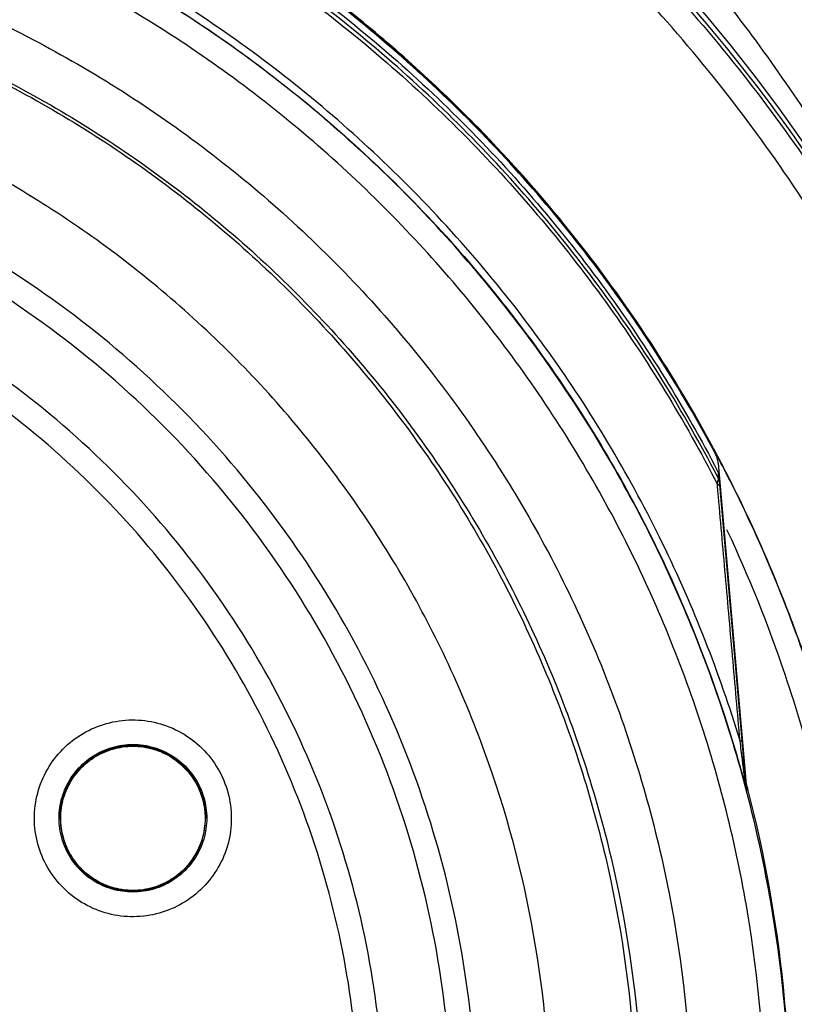
# Model space of a CAD drawing. Units: inches. Extents: x 1.2 to 15.8, y 0.3 to 10.5.
# Drawn here: x 12.7 to 12.8, y 6.8 to 7 of the extents above; entities that cross this region are included whole.
import ezdxf

# ---------------------------------------------------------------- set-up
doc = ezdxf.new("R2010")
doc.units = ezdxf.units.IN
doc.header["$LTSCALE"] = 0.935
doc.header["$MEASUREMENT"] = 0
doc.layers.get('0').update_dxf_attribs({"linetype": 'CONTINUOUS'})
doc.styles.get("Standard").update_dxf_attribs({"font": 'txt', "width": 0.8})
doc.dimstyles.new('DIMSTYLE_1', dxfattribs={"dimtxt": 0.1, "dimasz": 0.1875, "dimexe": 0.18, "dimexo": 0.0625, "dimgap": 0.09, "dimtad": 0, "dimtih": 1, "dimtoh": 1, "dimdec": 3, "dimlfac": 2, "dimzin": 4, "dimdsep": 46, "dimtxsty": 'STANDARD', "dimblk": 'CLOSED', "dimblk1": 'CLOSED', "dimblk2": 'CLOSED', "dimcen": 0.09, "dimadec": 0, "dimazin": 0, "dimtp": 0.005, "dimtm": 0.005, "dimtfac": 1, "dimtdec": 3, "dimtofl": 0, "dimtmove": 0, "dimatfit": 3, "dimldrblk": 'CLOSED', "dimfxl": 1, "dimtolj": 1, "dimtzin": 4, "dimarcsym": 0})

# ---------------------------------------------------------------- blocks, each defined once
blk = doc.blocks.new('_CLOSED')
at = {"color": 0, "linetype": 'BYBLOCK'}
for p, q in [((0, 0), (-1, 0.16667)), ((-1, 0.16667), (-1, -0.16667)), ((-1, -0.16667), (0, 0)), ((-1, 0), (0, 0))]:
    blk.add_line(p, q, dxfattribs=at)
blk = doc.blocks.new('*D20')
at = {"color": 2, "linetype": 'CONTINUOUS'}
for p, q in [((12.98354, 7.20779), (12.98354, 5.45226)), ((12.98354, 7.20779), (12.98354, 5.45226)), ((12.98354, 5.51476), (12.67354, 5.51476)), ((12.98354, 5.51476), (12.99646, 5.51476)), ((12.99646, 5.51476), (13.25106, 5.51476))]:
    blk.add_line(p, q, dxfattribs=at)
at = {"color": 2, "linetype": 'CONTINUOUS', "xscale": 0.1875, "yscale": 0.1875, "zscale": 0.1875}
blk.add_blockref('_CLOSED', (12.98354, 5.51476), dxfattribs=at)
at = {"color": 2, "linetype": 'CONTINUOUS', "xscale": 0.1875, "yscale": 0.1875, "zscale": 0.1875, "rotation": 180}
blk.add_blockref('_CLOSED', (12.98354, 5.51476), dxfattribs=at)
at = {"color": 2, "linetype": 'CONTINUOUS'}
for s, width, p in [('0%%d%%p10%%d SHAFT END MARK (OR KEY)', 0.803333, (13.30106, 5.46476)), ('ORIENTATION FOR ENCODER', 0.8, (13.30106, 5.31476)), ('ABSOLUTE POSITION = 0', 0.8, (13.30106, 5.16476))]:
    blk.add_text(s, height=0.1, dxfattribs=dict(at, width=width)).set_placement(p)

msp = doc.modelspace()

# ---------------------------------------------------------------- linework, layer by layer
at = {"color": 7, "linetype": 'CONTINUOUS'}
for p, q in [((12.7796, 6.90496), (12.78404, 6.85419)), ((12.77966, 6.90246), (12.77966, 6.90338)), ((12.77977, 6.9021), (12.77977, 6.90301)), ((12.77977, 6.9021), (12.78404, 6.85318)), ((12.78416, 6.85353), (12.78416, 6.85252)), ((12.67436, 6.84812), (12.67436, 6.84815)), ((12.69759, 6.84812), (12.69759, 6.84815))]:
    msp.add_line(p, q, dxfattribs=at)
msp.add_arc((12.57854, 6.80812), 0.26083, 0.8783, 180.096, dxfattribs=at)
for points, knots in [([(12.57854, 7.06675), (12.59191, 7.06675), (12.61869, 7.06468), (12.65787, 7.05547), (12.6952, 7.04036), (12.72979, 7.01969), (12.76076, 6.99397), (12.78743, 6.96382), (12.80921, 6.92988), (12.82554, 6.89291), (12.83599, 6.85382), (12.83913, 6.82446), (12.83937, 6.80847), (12.83937, 6.80591)], [0, 0, 0, 0, 0.097994, 0.195944, 0.293915, 0.392014, 0.490062, 0.587806, 0.685903, 0.78443, 0.88289, 0.981236, 1, 1, 1, 1]), ([(12.83543, 6.80591), (12.83542, 6.81931), (12.83332, 6.84621), (12.82389, 6.88554), (12.80843, 6.92289), (12.78728, 6.95744), (12.76093, 6.98833), (12.72995, 7.01476), (12.69524, 7.03595), (12.6577, 7.05141), (12.61828, 7.06077), (12.57795, 7.06385), (12.53769, 7.06059), (12.49846, 7.0511), (12.4612, 7.03561), (12.42678, 7.01448), (12.39605, 6.98821), (12.36985, 6.95751), (12.34877, 6.92312), (12.33329, 6.88583), (12.32377, 6.84641), (12.32167, 6.8194), (12.32165, 6.80591)], [0, 0, 0, 0, 0.049894, 0.099909, 0.14991, 0.199692, 0.250023, 0.300358, 0.350602, 0.400746, 0.450787, 0.500741, 0.550631, 0.600481, 0.650319, 0.700192, 0.75015, 0.80016, 0.84973, 0.899659, 0.949784, 1, 1, 1, 1]), ([(12.79908, 6.94629), (12.79441, 6.95365), (12.77928, 6.97505), (12.74879, 7.00671), (12.71662, 7.02882), (12.69772, 7.03867), (12.69428, 7.04036)], [0, 0, 0, 0, 0.18357, 0.551302, 0.919324, 1, 1, 1, 1]), ([(12.77915, 6.90647), (12.77364, 6.91681), (12.761, 6.93665), (12.73773, 6.96307), (12.7107, 6.98559), (12.68056, 7.00367), (12.64798, 7.01692), (12.6137, 7.02502), (12.59026, 7.02684), (12.57854, 7.02684)], [0, 0, 0, 0, 0.14319, 0.286047, 0.428704, 0.571294, 0.713951, 0.856809, 1, 1, 1, 1]), ([(12.57854, 7.02585), (12.59035, 7.02585), (12.61398, 7.024), (12.6485, 7.01574), (12.68127, 7.00223), (12.71153, 6.98381), (12.73857, 6.96089), (12.76145, 6.93436), (12.77376, 6.91465), (12.77903, 6.9046)], [0, 0, 0, 0, 0.144001, 0.287658, 0.431109, 0.574491, 0.717941, 0.861598, 1, 1, 1, 1]), ([(12.77947, 6.90283), (12.77411, 6.91316), (12.76169, 6.93316), (12.73862, 6.95993), (12.71155, 6.98288), (12.68124, 7.00133), (12.64843, 7.01485), (12.61392, 7.02309), (12.59032, 7.02494), (12.57854, 7.02494)], [0, 0, 0, 0, 0.141434, 0.284528, 0.427622, 0.570716, 0.713811, 0.856905, 1, 1, 1, 1]), ([(12.57854, 7.02435), (12.59032, 7.02435), (12.61393, 7.0225), (12.64845, 7.01423), (12.68126, 7.00068), (12.71155, 6.98217), (12.73858, 6.95916), (12.76145, 6.93249), (12.77372, 6.91266), (12.77898, 6.90252)], [0, 0, 0, 0, 0.143481, 0.286963, 0.430444, 0.573925, 0.717406, 0.860887, 1, 1, 1, 1]), ([(12.77875, 6.90751), (12.77567, 6.91322), (12.7686, 6.92512), (12.75615, 6.94228), (12.74028, 6.9602), (12.72389, 6.97506), (12.70621, 6.98821), (12.68905, 6.99886), (12.6693, 7.00859), (12.65525, 7.01391), (12.64795, 7.01626), (12.64762, 7.01636)], [0, 0, 0, 0, 0.111289, 0.237212, 0.363805, 0.521942, 0.616386, 0.742187, 0.868337, 0.994116, 1, 1, 1, 1]), ([(12.7831, 6.86051), (12.77982, 6.87134), (12.77145, 6.89268), (12.75365, 6.92277), (12.73089, 6.94984), (12.70408, 6.97266), (12.67463, 6.99044), (12.64361, 7.003), (12.61137, 7.01056), (12.58955, 7.01225), (12.57854, 7.01225)], [0, 0, 0, 0, 0.124538, 0.251053, 0.383297, 0.511928, 0.636784, 0.760344, 0.878744, 1, 1, 1, 1]), ([(12.57854, 7.01109), (12.59027, 7.01109), (12.614, 7.00912), (12.64896, 7.00018), (12.68209, 6.98535), (12.71191, 6.96531), (12.73747, 6.94111), (12.75806, 6.91401), (12.77277, 6.88658), (12.77955, 6.86825), (12.78207, 6.85991)], [0, 0, 0, 0, 0.129752, 0.261784, 0.397153, 0.529111, 0.657136, 0.784647, 0.903688, 1, 1, 1, 1]), ([(12.79114, 6.79843), (12.79114, 6.80955), (12.78938, 6.83183), (12.78156, 6.86439), (12.76875, 6.89534), (12.75124, 6.9239), (12.72949, 6.94938), (12.70402, 6.97113), (12.67545, 6.98863), (12.6445, 7.00145), (12.61194, 7.00927), (12.58966, 7.01103), (12.57854, 7.01103)], [0, 0, 0, 0, 0.1, 0.199999, 0.299999, 0.399999, 0.499998, 0.599999, 0.699999, 0.799999, 0.9, 1, 1, 1, 1]), ([(12.7872, 6.79841), (12.78719, 6.80936), (12.78548, 6.83127), (12.77777, 6.86326), (12.76518, 6.89362), (12.74801, 6.92161), (12.72669, 6.94656), (12.70174, 6.96788), (12.67375, 6.98505), (12.64339, 6.99764), (12.6114, 7.00535), (12.58949, 7.00706), (12.57854, 7.00707)], [0, 0, 0, 0, 0.100296, 0.200395, 0.300345, 0.400197, 0.499998, 0.5998, 0.699652, 0.799603, 0.899703, 1, 1, 1, 1]), ([(12.57854, 6.99526), (12.58964, 6.99526), (12.61193, 6.99337), (12.64437, 6.98493), (12.67489, 6.97115), (12.70268, 6.9524), (12.72694, 6.92919), (12.74695, 6.90216), (12.76207, 6.87217), (12.77188, 6.84014), (12.77614, 6.80697), (12.77477, 6.7736), (12.7678, 6.74095), (12.75543, 6.70991), (12.73798, 6.68136), (12.71599, 6.65619), (12.69006, 6.63506), (12.6609, 6.61857), (12.62926, 6.60722), (12.60714, 6.60333), (12.59601, 6.60234)], [0, 0, 0, 0, 0.055512, 0.111153, 0.166756, 0.2221, 0.277937, 0.333734, 0.38942, 0.444969, 0.500403, 0.555768, 0.611114, 0.666494, 0.721966, 0.777544, 0.83276, 0.888375, 0.944177, 1, 1, 1, 1]), ([(12.57854, 6.98742), (12.58916, 6.98742), (12.61043, 6.98562), (12.64141, 6.97761), (12.67061, 6.96451), (12.69719, 6.94669), (12.7204, 6.92465), (12.73958, 6.89904), (12.75418, 6.87056), (12.7638, 6.84004), (12.76816, 6.80834), (12.76712, 6.77635), (12.76073, 6.74499), (12.74917, 6.71516), (12.73276, 6.68768), (12.71197, 6.66336), (12.68738, 6.64287), (12.65971, 6.6268), (12.62973, 6.6156), (12.60876, 6.6116), (12.5982, 6.6105)], [0, 0, 0, 0, 0.055556, 0.111112, 0.166667, 0.222223, 0.277779, 0.333334, 0.38889, 0.444445, 0.5, 0.555555, 0.611111, 0.666666, 0.722222, 0.777777, 0.833333, 0.888888, 0.944444, 1, 1, 1, 1]), ([(12.57854, 6.98703), (12.58911, 6.98703), (12.61029, 6.98524), (12.64112, 6.97726), (12.67018, 6.96421), (12.69663, 6.94646), (12.71972, 6.92452), (12.7388, 6.89901), (12.75332, 6.87066), (12.76287, 6.84027), (12.76618, 6.81603), (12.76653, 6.80225), (12.76653, 6.79904)], [0, 0, 0, 0, 0.107491, 0.214982, 0.322472, 0.429963, 0.537453, 0.644944, 0.752434, 0.859924, 0.967414, 1, 1, 1, 1]), ([(12.77482, 6.98621), (12.7819, 6.9778), (12.79149, 6.96486), (12.79988, 6.95115), (12.8024, 6.94675)], [0, 0, 0, 0, 0.684456, 1, 1, 1, 1]), ([(12.73095, 6.96838), (12.72537, 6.97343), (12.71877, 6.97882), (12.71189, 6.98382), (12.71109, 6.98439)], [0, 0, 0, 0, 0.884467, 1, 1, 1, 1]), ([(12.57854, 6.62497), (12.58865, 6.62497), (12.60895, 6.62674), (12.63844, 6.63464), (12.66609, 6.64754), (12.6911, 6.66505), (12.71273, 6.68668), (12.73029, 6.7118), (12.74317, 6.73955), (12.75102, 6.76905), (12.75363, 6.79939), (12.75095, 6.8297), (12.74307, 6.85907), (12.73022, 6.88665), (12.71275, 6.91163), (12.69124, 6.93317), (12.66631, 6.95068), (12.63867, 6.96363), (12.6091, 6.9716), (12.58871, 6.97339), (12.57854, 6.97339)], [0, 0, 0, 0, 0.055506, 0.111149, 0.166754, 0.222084, 0.277931, 0.333744, 0.389439, 0.444991, 0.500419, 0.555775, 0.611112, 0.666485, 0.721955, 0.777531, 0.832729, 0.88835, 0.944165, 1, 1, 1, 1]), ([(12.74094, 6.79912), (12.74094, 6.79958), (12.74091, 6.80773), (12.73964, 6.82356), (12.73456, 6.84612), (12.72634, 6.86773), (12.71514, 6.88796), (12.70119, 6.9064), (12.68477, 6.92268), (12.66621, 6.93647), (12.64588, 6.9475), (12.6242, 6.95554), (12.60161, 6.96043), (12.58622, 6.96152), (12.57854, 6.96152)], [0, 0, 0, 0, 0.005435, 0.095849, 0.186264, 0.276679, 0.367093, 0.457508, 0.547923, 0.638338, 0.728754, 0.819169, 0.909585, 1, 1, 1, 1]), ([(12.75428, 6.94392), (12.74979, 6.94939), (12.74441, 6.95536), (12.73872, 6.96102), (12.73804, 6.9617)], [0, 0, 0, 0, 0.880427, 1, 1, 1, 1]), ([(12.64682, 6.65611), (12.65395, 6.65951), (12.66774, 6.66741), (12.6864, 6.6822), (12.70263, 6.6996), (12.7161, 6.71924), (12.72649, 6.7407), (12.73356, 6.7635), (12.73714, 6.78707), (12.73716, 6.81087), (12.73363, 6.83437), (12.72666, 6.85707), (12.71638, 6.87846), (12.70303, 6.8981), (12.68689, 6.91555), (12.66834, 6.93038), (12.64777, 6.9423), (12.62563, 6.95103), (12.60237, 6.95637), (12.58647, 6.95757), (12.57854, 6.95757)], [0, 0, 0, 0, 0.055536, 0.11117, 0.166763, 0.222156, 0.277951, 0.33369, 0.389339, 0.444882, 0.500337, 0.555739, 0.611123, 0.666529, 0.722008, 0.777591, 0.832873, 0.888466, 0.944221, 1, 1, 1, 1]), ([(12.72618, 6.79906), (12.72618, 6.80275), (12.72576, 6.81379), (12.72301, 6.83204), (12.71648, 6.8532), (12.70687, 6.87316), (12.6944, 6.89146), (12.67933, 6.90769), (12.66202, 6.9215), (12.64284, 6.93258), (12.62222, 6.94067), (12.60063, 6.9456), (12.58589, 6.9467), (12.57854, 6.9467)], [0, 0, 0, 0, 0.047619, 0.142856, 0.238094, 0.333332, 0.42857, 0.523808, 0.619046, 0.714285, 0.809523, 0.904761, 1, 1, 1, 1]), ([(12.57854, 6.65535), (12.5857, 6.65535), (12.60006, 6.65642), (12.62108, 6.66123), (12.64114, 6.66911), (12.6598, 6.67988), (12.67664, 6.69331), (12.69131, 6.70912), (12.70345, 6.72692), (12.71279, 6.74632), (12.71915, 6.7669), (12.72237, 6.7882), (12.72238, 6.80975), (12.71918, 6.83105), (12.71285, 6.85164), (12.70352, 6.87105), (12.69141, 6.88885), (12.67678, 6.90466), (12.65995, 6.91811), (12.64129, 6.92892), (12.62119, 6.93684), (12.60011, 6.94167), (12.58572, 6.94275), (12.57854, 6.94275)], [0, 0, 0, 0, 0.047648, 0.095316, 0.142956, 0.190449, 0.238087, 0.285738, 0.333329, 0.380877, 0.428441, 0.476035, 0.523638, 0.571231, 0.618806, 0.666365, 0.713924, 0.761502, 0.809108, 0.856669, 0.904438, 0.95225, 1, 1, 1, 1]), ([(12.7796, 6.90496), (12.77959, 6.90509), (12.77955, 6.90536), (12.77949, 6.90561), (12.77945, 6.90574)], [0, 0, 0, 0, 0.500469, 1, 1, 1, 1]), ([(12.77947, 6.90156), (12.7795, 6.90172), (12.77954, 6.90198), (12.77965, 6.90224), (12.77967, 6.90235)], [0, 0, 0, 0, 0.581026, 1, 1, 1, 1]), ([(12.77973, 6.90228), (12.77973, 6.90232), (12.7797, 6.90238), (12.77968, 6.90243), (12.77966, 6.90246)], [0, 0, 0, 0, 0.5, 1, 1, 1, 1]), ([(12.7831, 6.86051), (12.7827, 6.86503), (12.7819, 6.87412), (12.7807, 6.88772), (12.7799, 6.89679), (12.7795, 6.9013)], [0, 0, 0, 0, 0.332419, 0.668284, 1, 1, 1, 1]), ([(12.77984, 6.90133), (12.77983, 6.90136), (12.77981, 6.90141), (12.77973, 6.90148), (12.77965, 6.90151), (12.77961, 6.90153), (12.7796, 6.90153)], [0, 0, 0, 0, 0.236089, 0.533792, 0.919092, 1, 1, 1, 1]), ([(12.77977, 6.9021), (12.77977, 6.90213), (12.77976, 6.90219), (12.77974, 6.90225), (12.77973, 6.90228)], [0, 0, 0, 0, 0.499999, 1, 1, 1, 1]), ([(12.8059, 6.79967), (12.8059, 6.8115), (12.80405, 6.83522), (12.79579, 6.86975), (12.78681, 6.89162), (12.78155, 6.90205)], [0, 0, 0, 0, 0.334242, 0.670017, 1, 1, 1, 1]), ([(12.80175, 6.843), (12.79965, 6.85384), (12.79581, 6.86806), (12.78843, 6.88759), (12.78434, 6.89659), (12.78156, 6.90212)], [0, 0, 0, 0, 0.527285, 0.704001, 1, 1, 1, 1]), ([(12.78325, 6.70996), (12.78627, 6.71683), (12.79315, 6.73497), (12.80037, 6.76547), (12.80299, 6.80111), (12.79991, 6.83673), (12.7921, 6.86788), (12.7846, 6.8866), (12.78112, 6.89406)], [0, 0, 0, 0, 0.118712, 0.306351, 0.49387, 0.681828, 0.869793, 1, 1, 1, 1]), ([(12.67165, 6.84157), (12.67108, 6.84282), (12.67026, 6.84548), (12.67012, 6.84964), (12.67105, 6.85368), (12.67299, 6.85734), (12.6758, 6.86037), (12.6793, 6.86257), (12.68325, 6.8638), (12.68739, 6.86398), (12.69145, 6.86307), (12.69516, 6.86113), (12.69824, 6.85828), (12.69973, 6.85591), (12.7003, 6.85465)], [0, 0, 0, 0, 0.083549, 0.167033, 0.250214, 0.332871, 0.415871, 0.498754, 0.58157, 0.664612, 0.747837, 0.831871, 0.916147, 1, 1, 1, 1]), ([(12.67705, 6.85586), (12.67779, 6.85671), (12.6795, 6.8582), (12.6826, 6.85962), (12.68598, 6.8601), (12.68935, 6.85962), (12.69244, 6.8582), (12.69416, 6.85672), (12.69489, 6.85588)], [0, 0, 0, 0, 0.166822, 0.333645, 0.500468, 0.667291, 0.834114, 1, 1, 1, 1]), ([(12.67784, 6.85644), (12.67839, 6.85698), (12.67987, 6.85817), (12.6826, 6.85943), (12.68592, 6.85993), (12.68925, 6.85947), (12.69232, 6.85808), (12.69403, 6.8566), (12.69475, 6.85576)], [0, 0, 0, 0, 0.123035, 0.297632, 0.472097, 0.647318, 0.823787, 1, 1, 1, 1]), ([(12.69475, 6.85572), (12.69409, 6.85648), (12.69259, 6.85782), (12.68991, 6.85918), (12.68697, 6.85982), (12.6839, 6.85968), (12.68092, 6.85873), (12.67916, 6.85758), (12.67837, 6.85689)], [0, 0, 0, 0, 0.16631, 0.326919, 0.490354, 0.657789, 0.827299, 1, 1, 1, 1]), ([(12.78336, 6.85844), (12.78334, 6.85859), (12.78326, 6.85928), (12.78317, 6.85997), (12.7831, 6.86051)], [0, 0, 0, 0, 0.223035, 1, 1, 1, 1]), ([(12.78341, 6.8604), (12.78341, 6.86041), (12.78338, 6.86045), (12.7833, 6.86048), (12.78321, 6.8605), (12.78314, 6.86051), (12.7831, 6.86051)], [0, 0, 0, 0, 0.148517, 0.400496, 0.668677, 1, 1, 1, 1]), ([(12.67842, 6.85684), (12.67924, 6.85755), (12.68112, 6.85876), (12.68431, 6.85969), (12.68764, 6.85969), (12.69084, 6.85876), (12.69357, 6.857), (12.69499, 6.8554), (12.69556, 6.85455)], [0, 0, 0, 0, 0.168707, 0.337414, 0.506121, 0.674828, 0.843535, 1, 1, 1, 1]), ([(12.78382, 6.85479), (12.7838, 6.85494), (12.78374, 6.85543), (12.78359, 6.85662), (12.78346, 6.85769), (12.78337, 6.85842), (12.78336, 6.85844)], [0, 0, 0, 0, 0.120684, 0.402311, 0.980138, 1, 1, 1, 1]), ([(12.67837, 6.85689), (12.67761, 6.85623), (12.67627, 6.85473), (12.67491, 6.85205), (12.67442, 6.84978), (12.67436, 6.84846), (12.67436, 6.84812)], [0, 0, 0, 0, 0.305083, 0.599706, 0.899513, 1, 1, 1, 1]), ([(12.67443, 6.84811), (12.67443, 6.84921), (12.67475, 6.85141), (12.67613, 6.85444), (12.67759, 6.85612), (12.67842, 6.85684)], [0, 0, 0, 0, 0.333333, 0.666666, 1, 1, 1, 1]), ([(12.67416, 6.84813), (12.67416, 6.84869), (12.67428, 6.85038), (12.67508, 6.8531), (12.67631, 6.85501), (12.67705, 6.85586)], [0, 0, 0, 0, 0.200041, 0.60002, 1, 1, 1, 1]), ([(12.69759, 6.8481), (12.69759, 6.84877), (12.69744, 6.85049), (12.6966, 6.85316), (12.69543, 6.85494), (12.69475, 6.85572)], [0, 0, 0, 0, 0.240472, 0.623689, 1, 1, 1, 1]), ([(12.7003, 6.85465), (12.70087, 6.8534), (12.70169, 6.85074), (12.70183, 6.84658), (12.7009, 6.84254), (12.69896, 6.83889), (12.69615, 6.83586), (12.69265, 6.83365), (12.6887, 6.83242), (12.68456, 6.83225), (12.6805, 6.83315), (12.67679, 6.83509), (12.67371, 6.83794), (12.67222, 6.84032), (12.67165, 6.84157)], [0, 0, 0, 0, 0.083549, 0.167033, 0.250214, 0.332871, 0.415871, 0.498754, 0.58157, 0.664612, 0.747837, 0.831871, 0.916147, 1, 1, 1, 1]), ([(12.67519, 6.85246), (12.67525, 6.85262), (12.67545, 6.85309), (12.67568, 6.85354), (12.67585, 6.85383)], [0, 0, 0, 0, 0.345388, 1, 1, 1, 1]), ([(12.784, 6.85334), (12.78398, 6.85348), (12.78395, 6.85378), (12.78389, 6.85424), (12.78385, 6.85458), (12.78382, 6.85477), (12.78382, 6.85479)], [0, 0, 0, 0, 0.292463, 0.616263, 0.956771, 1, 1, 1, 1]), ([(12.69672, 6.85304), (12.69718, 6.85202), (12.69767, 6.85038), (12.69779, 6.84869), (12.69779, 6.84813)], [0, 0, 0, 0, 0.666725, 1, 1, 1, 1]), ([(12.79114, 6.79951), (12.79114, 6.80674), (12.79023, 6.82461), (12.78706, 6.84227), (12.78441, 6.85257)], [0, 0, 0, 0, 0.404561, 1, 1, 1, 1]), ([(12.67442, 6.84929), (12.67443, 6.84946), (12.6745, 6.84998), (12.67459, 6.85049), (12.67467, 6.85083)], [0, 0, 0, 0, 0.320635, 1, 1, 1, 1]), ([(12.69697, 6.85164), (12.697, 6.85155), (12.69705, 6.85139), (12.69709, 6.85123), (12.69711, 6.85116)], [0, 0, 0, 0, 0.577742, 1, 1, 1, 1]), ([(12.69745, 6.84993), (12.69746, 6.84989), (12.69755, 6.8493), (12.69759, 6.8487), (12.69759, 6.84815)], [0, 0, 0, 0, 0.076043, 1, 1, 1, 1]), ([(12.67523, 6.84322), (12.67477, 6.84424), (12.67428, 6.84588), (12.67416, 6.84757), (12.67416, 6.84813)], [0, 0, 0, 0, 0.666725, 1, 1, 1, 1]), ([(12.67436, 6.84812), (12.67436, 6.84744), (12.67451, 6.84572), (12.67536, 6.84306), (12.67651, 6.8413), (12.6772, 6.84051)], [0, 0, 0, 0, 0.247667, 0.620325, 1, 1, 1, 1]), ([(12.69752, 6.84811), (12.69752, 6.84701), (12.6972, 6.84481), (12.69582, 6.84179), (12.69436, 6.8401), (12.69353, 6.83939)], [0, 0, 0, 0, 0.333334, 0.666668, 1, 1, 1, 1]), ([(12.69358, 6.83934), (12.69433, 6.83998), (12.69566, 6.84147), (12.69702, 6.84413), (12.69753, 6.84642), (12.69759, 6.84775), (12.69759, 6.8481)], [0, 0, 0, 0, 0.298314, 0.59696, 0.894115, 1, 1, 1, 1]), ([(12.69779, 6.84813), (12.69779, 6.84757), (12.69767, 6.84588), (12.69687, 6.84316), (12.69564, 6.84124), (12.6949, 6.84039)], [0, 0, 0, 0, 0.200041, 0.60002, 1, 1, 1, 1]), ([(12.67497, 6.84462), (12.67495, 6.8447), (12.67491, 6.84484), (12.67487, 6.84498), (12.67485, 6.84503)], [0, 0, 0, 0, 0.583399, 1, 1, 1, 1]), ([(12.67707, 6.84037), (12.67707, 6.84038), (12.67632, 6.84123), (12.6757, 6.8422), (12.67523, 6.84322)], [0, 0, 0, 0, 0.010708, 1, 1, 1, 1]), ([(12.69236, 6.83819), (12.69141, 6.83758), (12.68935, 6.83664), (12.68598, 6.83616), (12.6826, 6.83664), (12.67951, 6.83805), (12.6778, 6.83953), (12.67707, 6.84037)], [0, 0, 0, 0, 0.200434, 0.400868, 0.601302, 0.801736, 1, 1, 1, 1]), ([(12.6772, 6.84051), (12.67785, 6.83976), (12.67938, 6.83839), (12.68215, 6.837), (12.6852, 6.83639), (12.68827, 6.8366), (12.69114, 6.83757), (12.69283, 6.83869), (12.69358, 6.83934)], [0, 0, 0, 0, 0.163542, 0.335519, 0.504782, 0.670449, 0.836244, 1, 1, 1, 1]), ([(12.69353, 6.83939), (12.69271, 6.83867), (12.69084, 6.83747), (12.68767, 6.83654), (12.68548, 6.83653), (12.68443, 6.83667)], [0, 0, 0, 0, 0.3366, 0.673203, 1, 1, 1, 1]), ([(12.68134, 6.83754), (12.68128, 6.83756), (12.68114, 6.83763), (12.681, 6.83769), (12.68092, 6.83774)], [0, 0, 0, 0, 0.372896, 1, 1, 1, 1]), ([(12.8067, 6.83799), (12.80817, 6.82913), (12.81031, 6.80917), (12.80959, 6.77803), (12.80409, 6.74529), (12.79557, 6.71864), (12.7887, 6.70323), (12.78614, 6.69801)], [0, 0, 0, 0, 0.187592, 0.417911, 0.648234, 0.878557, 1, 1, 1, 1]), ([(12.68443, 6.83667), (12.6844, 6.83668), (12.68429, 6.83669), (12.68419, 6.83671), (12.68412, 6.83672)], [0, 0, 0, 0, 0.311741, 1, 1, 1, 1])]:
    msp.add_open_spline(points, degree=3, knots=knots, dxfattribs=at)
for points in [[(12.73804, 6.9617), (12.73572, 6.96398), (12.73336, 6.96621), (12.73095, 6.96838)], [(12.77926, 6.90655), (12.77909, 6.90687), (12.77892, 6.90719), (12.77875, 6.90751)], [(12.77932, 6.90611), (12.77927, 6.90624), (12.77921, 6.90636), (12.77915, 6.90647)], [(12.77963, 6.90586), (12.77951, 6.90609), (12.77938, 6.90632), (12.77926, 6.90655)], [(12.77945, 6.90574), (12.77941, 6.90587), (12.77937, 6.90599), (12.77932, 6.90611)], [(12.77973, 6.90556), (12.77969, 6.90565), (12.77964, 6.90574), (12.77959, 6.90583)], [(12.77999, 6.90517), (12.77987, 6.9054), (12.77975, 6.90563), (12.77963, 6.90586)], [(12.77994, 6.90518), (12.77987, 6.90531), (12.7798, 6.90544), (12.77973, 6.90556)], [(12.77903, 6.9046), (12.77924, 6.90419), (12.77945, 6.90379), (12.77966, 6.90338)], [(12.7806, 6.9039), (12.78038, 6.90433), (12.78016, 6.90475), (12.77994, 6.90518)], [(12.78069, 6.90382), (12.78046, 6.90428), (12.78022, 6.90473), (12.77999, 6.90517)], [(12.78075, 6.90361), (12.7807, 6.9037), (12.78065, 6.9038), (12.7806, 6.9039)], [(12.77898, 6.90252), (12.77907, 6.90234), (12.77917, 6.90216), (12.77926, 6.90199)], [(12.77966, 6.90246), (12.7796, 6.90258), (12.77954, 6.90271), (12.77947, 6.90283)], [(12.77967, 6.90235), (12.77967, 6.90239), (12.77967, 6.90242), (12.77966, 6.90246)], [(12.78085, 6.90351), (12.7808, 6.90361), (12.78074, 6.90372), (12.78069, 6.90382)], [(12.78103, 6.90307), (12.78094, 6.90325), (12.78085, 6.90343), (12.78075, 6.90361)], [(12.78115, 6.90293), (12.78105, 6.90312), (12.78095, 6.90332), (12.78085, 6.90351)], [(12.78111, 6.90291), (12.78108, 6.90296), (12.78105, 6.90302), (12.78103, 6.90307)], [(12.78126, 6.90262), (12.78121, 6.90272), (12.78116, 6.90282), (12.78111, 6.90291)], [(12.78123, 6.90277), (12.7812, 6.90282), (12.78117, 6.90288), (12.78115, 6.90293)], [(12.78156, 6.90212), (12.78145, 6.90233), (12.78134, 6.90255), (12.78123, 6.90277)], [(12.78155, 6.90205), (12.78145, 6.90224), (12.78135, 6.90243), (12.78126, 6.90262)], [(12.77926, 6.90199), (12.77928, 6.90193), (12.77931, 6.90188), (12.77934, 6.90183)], [(12.77934, 6.90183), (12.77938, 6.90174), (12.77943, 6.90165), (12.77947, 6.90156)], [(12.7796, 6.90153), (12.77956, 6.90154), (12.77952, 6.90155), (12.77947, 6.90156)], [(12.7795, 6.9013), (12.77949, 6.90139), (12.77948, 6.90148), (12.77947, 6.90156)], [(12.78112, 6.89406), (12.78109, 6.89414), (12.78105, 6.89422), (12.78101, 6.8943)], [(12.78207, 6.85991), (12.78275, 6.85766), (12.78339, 6.85541), (12.78399, 6.85315)], [(12.67585, 6.85383), (12.6761, 6.85428), (12.67638, 6.85471), (12.67668, 6.85512)], [(12.67668, 6.85512), (12.67684, 6.85533), (12.677, 6.85553), (12.67717, 6.85573)], [(12.67717, 6.85573), (12.67738, 6.85597), (12.6776, 6.85621), (12.67784, 6.85644)], [(12.69475, 6.85576), (12.69528, 6.85515), (12.69574, 6.85449), (12.69613, 6.85378)], [(12.69489, 6.85588), (12.69563, 6.85502), (12.69625, 6.85406), (12.69672, 6.85304)], [(12.69556, 6.85455), (12.6956, 6.85449), (12.69564, 6.85442), (12.69569, 6.85435)], [(12.69569, 6.85435), (12.69573, 6.85429), (12.69576, 6.85423), (12.6958, 6.85417)], [(12.6958, 6.85417), (12.69629, 6.85338), (12.69668, 6.85253), (12.69697, 6.85164)], [(12.69613, 6.85378), (12.69626, 6.85356), (12.69638, 6.85333), (12.69648, 6.8531)], [(12.78409, 6.85386), (12.78407, 6.85397), (12.78406, 6.85408), (12.78404, 6.85419)], [(12.78416, 6.85353), (12.78413, 6.85364), (12.78411, 6.85375), (12.78409, 6.85386)], [(12.67467, 6.85083), (12.67481, 6.85138), (12.67498, 6.85193), (12.67519, 6.85246)], [(12.69648, 6.8531), (12.6965, 6.85305), (12.69652, 6.85301), (12.69654, 6.85297)], [(12.69654, 6.85297), (12.69677, 6.85247), (12.69696, 6.85196), (12.69711, 6.85144)], [(12.78399, 6.85315), (12.78402, 6.85305), (12.78405, 6.85294), (12.78407, 6.85284)], [(12.78402, 6.85317), (12.78401, 6.85323), (12.78401, 6.85328), (12.784, 6.85334)], [(12.78404, 6.85318), (12.78404, 6.85323), (12.78402, 6.85329), (12.784, 6.85334)], [(12.78416, 6.85252), (12.7841, 6.85273), (12.78406, 6.85295), (12.78402, 6.85317)], [(12.78404, 6.85318), (12.78405, 6.8531), (12.78406, 6.85303), (12.78407, 6.85295)], [(12.78407, 6.85295), (12.78407, 6.85292), (12.78408, 6.85288), (12.78409, 6.85284)], [(12.78407, 6.85284), (12.7841, 6.85273), (12.78413, 6.85262), (12.78416, 6.85252)], [(12.78409, 6.85284), (12.7841, 6.85277), (12.78411, 6.8527), (12.78413, 6.85262)], [(12.78413, 6.85262), (12.78414, 6.85259), (12.78415, 6.85255), (12.78416, 6.85252)], [(12.78433, 6.85289), (12.7843, 6.853), (12.78427, 6.85311), (12.78424, 6.85321)], [(12.78441, 6.85257), (12.78438, 6.85267), (12.78435, 6.85278), (12.78433, 6.85289)], [(12.69711, 6.85144), (12.69726, 6.85095), (12.69737, 6.85044), (12.69745, 6.84993)], [(12.69711, 6.85116), (12.69738, 6.85017), (12.69752, 6.84914), (12.69752, 6.84811)], [(12.67436, 6.84815), (12.67436, 6.84854), (12.67438, 6.84892), (12.67442, 6.84929)], [(12.67485, 6.84503), (12.67457, 6.84603), (12.67443, 6.84707), (12.67443, 6.84811)], [(12.67613, 6.84209), (12.67564, 6.84288), (12.67525, 6.84373), (12.67497, 6.84462)], [(12.67626, 6.84187), (12.67622, 6.84194), (12.67617, 6.84201), (12.67613, 6.84209)], [(12.67642, 6.84164), (12.67637, 6.84171), (12.67631, 6.84179), (12.67626, 6.84187)], [(12.67826, 6.83953), (12.67756, 6.84015), (12.67694, 6.84086), (12.67642, 6.84164)], [(12.67842, 6.83939), (12.67836, 6.83943), (12.67831, 6.83948), (12.67826, 6.83953)], [(12.67855, 6.83928), (12.6785, 6.83931), (12.67846, 6.83935), (12.67842, 6.83939)], [(12.68092, 6.83774), (12.68007, 6.83815), (12.67927, 6.83867), (12.67855, 6.83928)], [(12.6949, 6.84039), (12.69417, 6.83954), (12.69331, 6.8388), (12.69236, 6.83819)], [(12.68412, 6.83672), (12.68316, 6.83687), (12.68223, 6.83715), (12.68134, 6.83754)]]:
    msp.add_open_spline(points, degree=3, dxfattribs=at)

# ---------------------------------------------------------------- dimensions: what is measured, and where the dimension line sits
at = {"color": 2, "linetype": 'CONTINUOUS'}
dim = msp.add_linear_dim(base=(12.98354, 5.51476), p1=(12.98354, 7.20779), p2=(12.98354, 7.20779), text='0%%d%%p10%%d SHAFT END MARK (OR KEY)\\PORIENTATION FOR ENCODER\\PABSOLUTE POSITION = 0', dimstyle='DIMSTYLE_1', dxfattribs=at)
dim.commit()
dim.dimension.update_dxf_attribs({"geometry": '*D20', "text_midpoint": (14.50606, 5.36476), "dimtype": 160})

doc.saveas('drawing.dxf')
